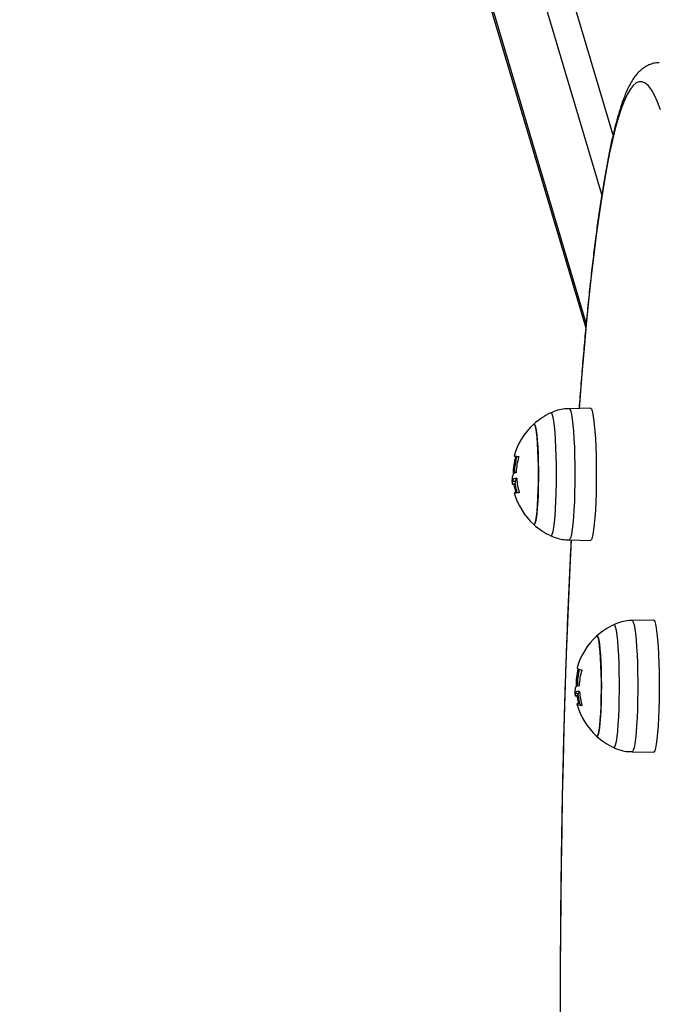
# Model space of a CAD drawing. Units: millimetres. Extents: x 93.6 to 109.3, y 1466.7 to 1483.5.
# Drawn here: x 97.3 to 97.5, y 1470.8 to 1471.1 of the extents above; entities that cross this region are included whole.
import ezdxf
from ezdxf import colors
from ezdxf.entities.mleader import LeaderData, LeaderLine
from ezdxf.math import Vec2, Vec3

# ---------------------------------------------------------------- set-up
doc = ezdxf.new("R2010")
doc.units = ezdxf.units.MM
doc.styles.get("Standard").update_dxf_attribs({"font": 'ARIALN.TTF'})

# ---------------------------------------------------------------- blocks, each defined once
blk = doc.blocks.new('KATOPSH_K293')
at = {"color": 8, "linetype": 'Continuous', "lineweight": 25}
for p, q in [((97.45280536272784, 1471.073700062788), (97.300341222745, 1471.587021649869)), ((97.44982069939178, 1471.057953408439), (97.29514772511138, 1471.578711775914)), ((97.44568315734759, 1471.02374832189), (97.30434314147769, 1471.499616819706)), ((97.42722377776826, 1470.988282346131), (97.42692016154942, 1470.988282346131)), ((97.42681606498954, 1470.980746036427), (97.4264858203347, 1470.980746036427)), ((97.42722427147109, 1470.978842689177), (97.42690811040629, 1470.978842689177)), ((97.44384717742795, 1470.922926116583), (97.44360543511866, 1470.922926116583)), ((97.44389001618637, 1470.922756542902), (97.44361376783635, 1470.922756542902))]:
    blk.add_line(p, q, dxfattribs=at)
at = {"color": 7, "linetype": 'Continuous', "lineweight": 25}
for p, q in [((97.30387086265327, 1471.499625094862), (97.44557061448958, 1471.022545425443)), ((97.44683330870484, 1471.001113405666), (97.44114068419603, 1471.001013660861)), ((97.42691681494361, 1470.981637692048), (97.42616966891964, 1470.981637692048)), ((97.42702075312226, 1470.983961784387), (97.42692556066012, 1470.983961784387)), ((97.42604502614685, 1470.980901176329), (97.42605187439003, 1470.980900304679)), ((97.426799020414, 1470.980900304679), (97.42605187438639, 1470.980900304679)), ((97.42766462577183, 1470.978684288242), (97.42691747974786, 1470.978684288242)), ((97.44114068419603, 1470.9661131914), (97.44683330870484, 1470.966013446595)), ((97.46355922075017, 1470.944800021303), (97.45786659624136, 1470.944700276497)), ((97.44276535728258, 1470.924669604146), (97.44362523793879, 1470.924669604146)), ((97.44363028540155, 1470.925239418751), (97.4428831393785, 1470.925239418751)), ((97.45786659624136, 1470.909799807036), (97.46355922075017, 1470.909700062231))]:
    blk.add_line(p, q, dxfattribs=at)
at = {"color": 8, "linetype": 'Continuous', "lineweight": 25, "flags": 128}
for points in [[(97.46538848874806, 1471.080421554261), (97.46460016236651, 1471.082536278344), (97.46380541588186, 1471.084306609983), (97.46300539172589, 1471.085730004364), (97.4622012399146, 1471.086804415387), (97.46139411640033, 1471.087528298612), (97.46058518140453, 1471.087900613469), (97.45977559775528, 1471.087920824767), (97.45896652921019, 1471.087588903452), (97.45815913878832, 1471.086905326651), (97.45735458709586, 1471.085871076994), (97.45655403065902, 1471.08448764119), (97.45575862025962, 1471.0827570079), (97.45496949928346, 1471.080681664871), (97.4541878020751, 1471.078264595364), (97.45341465230612, 1471.075509273866), (97.45265116136451, 1471.072419661088), (97.45189842675026, 1471.069000198286), (97.45115753050376, 1471.065255800861), (97.45042953764786, 1471.061191851304), (97.44971549465626, 1471.056814191457), (97.44901642795011, 1471.052129114108), (97.44833334242284, 1471.047143353956), (97.44766721999494, 1471.041864077925), (97.44701901820335, 1471.036298874858), (97.44638966882448, 1471.030455744615), (97.44578007653271, 1471.02434308657), (97.44519111760619, 1471.017969687536), (97.44462363865895, 1471.011344709137), (97.44407845543137, 1471.004477674637), (97.44382213751723, 1471.001060644645)], [(97.4411406657351, 1471.001013660536), (97.4411430067781, 1471.001013681209), (97.44135945198431, 1471.000836062774), (97.44157149099064, 1471.000306823266), (97.4417748072934, 1470.999436736477), (97.44196526195955, 1470.998243514864), (97.44213897788231, 1470.996751448978), (97.44229241870434, 1470.994990912978), (97.44242246081521, 1470.992997746301), (97.4425264569314, 1470.990812524071), (97.44260228999119, 1470.988479731111), (97.44264841625372, 1470.98604685636), (97.44266389672029, 1470.98356342613)], [(97.43630264545718, 1470.967220791452), (97.43646732601846, 1470.967252913309), (97.43667800791499, 1470.967617263213), (97.4368816038037, 1470.968337824046), (97.43707356568993, 1470.96939849967), (97.43724960546078, 1470.970775596346), (97.43740579067853, 1470.972438352006), (97.43753863242509, 1470.97434962344), (97.4376451632348, 1470.976466715999), (97.43772300338478, 1470.978742337337), (97.43777041405573, 1470.981125653832), (97.4377863361702, 1470.98356342613), (97.43777041405573, 1470.986001198429), (97.43772300338478, 1470.988384514925), (97.4376451632348, 1470.990660136261), (97.43753863242509, 1470.992777228821), (97.43740579067853, 1470.994688500255), (97.43724960546078, 1470.996351255915), (97.43707356568993, 1470.997728352591), (97.4368816038037, 1470.998789028215), (97.43667800791499, 1470.999509589048), (97.43646732601846, 1470.999873938952), (97.43630291382269, 1470.999906186225)], [(97.44266389672029, 1470.98356342613), (97.44264841625372, 1470.981079995902), (97.44260228999119, 1470.978647121149), (97.4425264569314, 1470.97631432819), (97.44242246081521, 1470.97412910596), (97.44229241870434, 1470.972135939283), (97.44213897788231, 1470.970375403283), (97.44196526195955, 1470.968883337397), (97.4417748072934, 1470.967690115784), (97.44157149099064, 1470.966820028995), (97.44135945198431, 1470.966290789487), (97.4411430067781, 1470.966113171052), (97.44114058350314, 1470.966113193203)], [(97.44167430872366, 1470.966103841359), (97.44131707138658, 1470.958767606569), (97.44094797089892, 1470.950500212012), (97.44060644982218, 1470.942078224005), (97.44029299908615, 1470.933513748973), (97.44000806926996, 1470.924819098163), (97.43975206995364, 1470.916006769947), (97.43952536913056, 1470.90708943186), (97.43932829267814, 1470.898079902379), (97.43916112389033, 1470.88899113251), (97.43902410306836, 1470.879836187162), (97.43891742717605, 1470.870628226374), (97.43884124955784, 1470.861380486388), (97.4387956797178, 1470.852106260632), (97.43878078316138, 1470.842818880604), (97.43879658130263, 1470.833531696713)], [(97.45302829130341, 1470.910907532067), (97.45308998884101, 1470.910893836895), (97.45330241748033, 1470.911082133925), (97.4535100275103, 1470.911631595301), (97.45370818126557, 1470.912529946961), (97.45389245231726, 1470.913757121215), (97.45405872435694, 1470.915285705019), (97.45420328314012, 1470.917081552334), (97.45432289946311, 1470.919104546901), (97.45441490129505, 1470.921309498363), (97.45447723346714, 1470.923647151747), (97.4545085035812, 1470.926065287742), (97.45450801311435, 1470.928509889183), (97.45447577302329, 1470.930926347716), (97.45441250349867, 1470.933260683648), (97.45431961787708, 1470.935460751773), (97.4541991910688, 1470.937477406204), (97.45405391321091, 1470.939265598213), (97.4538870295697, 1470.940785382547), (97.45370226805116, 1470.942002809734), (97.45350375592133, 1470.942890684463), (97.45329592761354, 1470.94342917308), (97.45308342566804, 1470.943606246639), (97.45302835581114, 1470.943592581805)], [(97.45786654860294, 1470.944700275654), (97.45797908348104, 1470.944654458222), (97.45819383880789, 1470.944297420731), (97.45840197970082, 1470.943593347765), (97.45859926901139, 1470.942556572218), (97.4587816904992, 1470.941208199853), (97.45894553058733, 1470.93957567964), (97.45908745396409, 1470.937692244985), (97.45920457147949, 1470.935596237185), (97.45929449895957, 1470.933330324914), (97.45935540573791, 1470.930940635614), (97.4593860519295, 1470.928475816464), (97.45938581366644, 1470.925986044077)], [(97.45938581366644, 1470.925986044077), (97.45935469579908, 1470.923522003039), (97.45929333179683, 1470.921133854117), (97.4592029708543, 1470.918870213139), (97.4590854524591, 1470.916777161306), (97.458943168947, 1470.914897307117), (97.45877901680123, 1470.913268918985), (97.4585963376845, 1470.911925146193), (97.45839885041786, 1470.910893344082), (97.45819057527169, 1470.910194517167), (97.45797575212745, 1470.909842891549), (97.45786659579753, 1470.909799807044)]]:
    blk.add_lwpolyline(points, dxfattribs=at)
at = {"color": 7, "linetype": 'Continuous', "lineweight": 25, "flags": 128}
for points in [[(97.44683330870484, 1471.001113405666), (97.44683564456281, 1471.001113426131), (97.44705332696012, 1471.000934792435), (97.44726657797273, 1471.000402527818), (97.44747105642327, 1470.999527467649), (97.44766259972002, 1470.998327425631), (97.44783730859544, 1470.996826831161), (97.44799162647959, 1470.995056232011), (97.44812241190502, 1470.993051672476), (97.44822700245876, 1470.990853959608), (97.44830326897736, 1470.988507832504), (97.44834965889513, 1470.986061051542), (97.44836522784826, 1470.98356342613)], [(97.43172710503094, 1470.99687156951), (97.43181916970988, 1470.99691342613), (97.43201068031576, 1470.996731349531), (97.43219696701235, 1470.996190086307), (97.43237294838272, 1470.995304400709), (97.43253382411476, 1470.994098451931), (97.43267520593744, 1470.992605135111), (97.43279323732312, 1470.990865184042), (97.4328846986842, 1470.98892606005), (97.43294709519213, 1470.986840657383), (97.43297872483308, 1470.984665860392), (97.43297872483308, 1470.982460991868), (97.43294709519213, 1470.980286194877), (97.4328846986842, 1470.978200792212), (97.43279323732312, 1470.976261668219), (97.43267520593744, 1470.97452171715), (97.43253382411476, 1470.97302840033), (97.43237294838272, 1470.971822451552), (97.43219696701235, 1470.970936765954), (97.43201068031576, 1470.97039550273), (97.43181916970988, 1470.970213426131), (97.43172710503094, 1470.970255282751)], [(97.43172710503094, 1470.970255282751), (97.4319152531867, 1470.970259023149), (97.43210479923309, 1470.97062193258), (97.43228655405218, 1470.971337852219), (97.43245555984376, 1470.972387253645), (97.43260720657108, 1470.973741511923), (97.43273735770762, 1470.975363686416), (97.43284246306902, 1470.977209528434), (97.43291965565604, 1470.979228688217), (97.43296682985383, 1470.98136608835), (97.43298269887472, 1470.98356342613), (97.43296682985383, 1470.985760763911), (97.43291965565604, 1470.987898164044), (97.43284246306902, 1470.989917323828), (97.43273735770762, 1470.991763165845), (97.43260720657108, 1470.993385340338), (97.43245555984376, 1470.994739598616), (97.43228655405218, 1470.995789000042), (97.43210479923309, 1470.996504919681), (97.4319152531867, 1470.996867829112), (97.43172710503094, 1470.99687156951)], [(97.4267775898148, 1470.982542263438), (97.42682054560791, 1470.982542085987), (97.42686447303512, 1470.982541908862), (97.42690936958897, 1470.982541732073), (97.42695523270649, 1470.982541555629), (97.42700205977107, 1470.982541379542), (97.42704984811061, 1470.98254120382), (97.42709859499755, 1470.982541028474), (97.42714829765154, 1470.982540853514)], [(97.44836522784826, 1470.98356342613), (97.44834965889513, 1470.981065800718), (97.44830326897736, 1470.978619019758), (97.44822700245876, 1470.976272892652), (97.44812241190502, 1470.974075179784), (97.44799162647959, 1470.97207062025), (97.44783730859544, 1470.9703000211), (97.44766259972002, 1470.968799426629), (97.44747105642327, 1470.967599384612), (97.44726657797273, 1470.966724324443), (97.44705332696012, 1470.966192059826), (97.44683564456281, 1470.966013426131), (97.44683330870484, 1470.966013446595)], [(97.4278360824579, 1470.978684216797), (97.4273805808194, 1470.978684225543), (97.427019671191, 1470.978684234444), (97.42675542682682, 1470.978684243451), (97.4265893656835, 1470.97868425251), (97.42652244170185, 1470.978684261571), (97.42655503932801, 1470.978684270581), (97.42668697130611, 1470.978684279488), (97.42691747974786, 1470.978684288242)], [(97.42767508744018, 1470.978684237208), (97.42750257285078, 1470.978684243451), (97.42733651170656, 1470.97868425251), (97.42726958772491, 1470.978684261571), (97.42726810570693, 1470.97868426313)], [(97.46355922075017, 1470.944800021303), (97.46367235096258, 1470.944753941131), (97.4638883338217, 1470.944394862829), (97.46409766443921, 1470.943686765411), (97.4642960814468, 1470.9426440637), (97.46447954564755, 1470.941287984095), (97.46464432223874, 1470.939646132466), (97.46478705684385, 1470.937751932178), (97.46490484379828, 1470.935643943685), (97.4649952852993, 1470.933365079556), (97.46505654021948, 1470.930961730892), (97.46508736158339, 1470.928482822941), (97.46508712195791, 1470.92597881912)], [(97.44845301707718, 1470.913941898387), (97.44855692122982, 1470.913900732917), (97.44874826044597, 1470.91410515907), (97.44893405747789, 1470.914668143356), (97.44910924426549, 1470.915574329032), (97.44926904217081, 1470.916798997716), (97.44940909232227, 1470.918308743638), (97.44952557451924, 1470.920062384864), (97.44961531142835, 1470.922012086633), (97.44967585526283, 1470.924104666165), (97.4497055545431, 1470.926283043343), (97.44970359915041, 1470.928487797718), (97.44967004242389, 1470.930658789336), (97.44960579970265, 1470.932736799208), (97.44951262336107, 1470.934665144639), (97.44939305500665, 1470.936391225392), (97.44925035615287, 1470.937867958487), (97.44908841925152, 1470.939055062492), (97.44891166151919, 1470.939920156305), (97.4487249044474, 1470.940439642422), (97.4485332422806, 1470.940599350615), (97.44845301707718, 1470.940558185145)], [(97.44845301707718, 1470.940558185145), (97.44862936122044, 1470.940564973762), (97.44881921930173, 1470.940224212736), (97.44900159962489, 1470.939529550146), (97.44917152733123, 1470.938499934577), (97.44932436723465, 1470.937163451259), (97.44945595026147, 1470.935556555973), (97.44956268717087, 1470.933723080632), (97.44964166645659, 1470.931713037666), (97.44969073376942, 1470.929581255805), (97.44970855068331, 1470.927385884502), (97.44969463119705, 1470.925186807764), (97.44964935499829, 1470.923044010671), (97.44957395710443, 1470.921015943142), (97.44947049417314, 1470.919157925571), (97.44934178840376, 1470.917520639837), (97.44919135055315, 1470.916148746824), (97.44902328417501, 1470.915079668198), (97.44884217368107, 1470.914342565638), (97.44865295929466, 1470.913957545379), (97.44846080228908, 1470.91393510977), (97.44845301707718, 1470.913941898387)], [(97.44326593257719, 1470.932196390788), (97.44326042486554, 1470.932155090302), (97.44331083253618, 1470.932040163734), (97.44345749509066, 1470.931925145697), (97.44369959648392, 1470.931810676162), (97.44403578963792, 1470.931697392051), (97.44446420394306, 1470.931585923686)], [(97.46508712195791, 1470.92597881912), (97.46505582622248, 1470.923500693726), (97.46499411146542, 1470.921098894246), (97.46490323402358, 1470.918822314392), (97.46478504389833, 1470.916717298763), (97.4646419471006, 1470.914826699407), (97.46447685666735, 1470.913189003476), (97.4642931333643, 1470.911837549737), (97.46409451726831, 1470.910799849889), (97.46388505163085, 1470.910097028508), (97.46366900056691, 1470.909743393013), (97.46355922075017, 1470.909700062231)], [(97.44453000106623, 1470.922006941639), (97.44407478947741, 1470.92209870098), (97.44371417507463, 1470.922192097432), (97.44345022941397, 1470.922286594476), (97.44328446873678, 1470.922381649273), (97.44321784525945, 1470.92247671578), (97.44325074170101, 1470.922571247882), (97.44338296908754, 1470.922664702541), (97.44361376783635, 1470.922756542902)]]:
    blk.add_lwpolyline(points, dxfattribs=at)
at = {"color": 7, "linetype": 'Continuous', "lineweight": 25}
for centre, radius, start, end in [((97.44384706046876, 1470.98356342613), 0.01800000000000032, 114.7769633473334, 132.3246654689638), ((97.44384706046876, 1470.98356342613), 0.01800000000000092, 132.3246654689638, 164.4735672972959), ((97.44350572488892, 1470.983556314779), 0.01724576132285266, 164.0951773108115, 179.39969815765), ((97.42750230202509, 1470.992757693463), 0.0044884181370491, 257.1480721814189, 272.6484130956133), ((97.44459420649181, 1470.98356342613), 0.01800000000000199, 164.4735672972959, 178.7322236026781), ((97.4444142511189, 1470.983342822174), 0.01735598702414162, 164.0620714565972, 177.4615192043126), ((97.44384706046876, 1470.98356342613), 0.0179999999999999, 185.6951299614739, 188.5054083242547), ((97.44444092255216, 1470.983641162534), 0.01726598561251368, 184.1798829309457, 196.1242120364084), ((97.4435100936931, 1470.983524642262), 0.01724953720451575, 189.2697583922321, 195.7490714565812), ((97.44459420649181, 1470.98356342613), 0.01800000000000194, 188.5054083242547, 195.7276272294449), ((97.44384706046876, 1470.98356342613), 0.01799999999999824, 195.7276272294449, 227.6753345288911), ((97.44384706046876, 1470.98356342613), 0.01799999999999959, 227.6753345288911, 245.2230366526666), ((97.46057297251409, 1470.927250041767), 0.01800000000000114, 114.7769633473334, 132.3246654689638), ((97.46057297251409, 1470.927250041767), 0.01800000000000106, 132.3246654689638, 164.0500729402648), ((97.46019004774334, 1470.927520129715), 0.0172033083544505, 165.3296896361373, 181.0520071797823), ((97.46132011853715, 1470.927250041767), 0.01800000000000045, 165.5468317281899, 179.6373400026309), ((97.46102189875327, 1470.926554542879), 0.01724075938036261, 163.6440715171496, 177.0804549890828), ((97.46057297251409, 1470.927250041767), 0.01799999999999973, 185.2476292312956, 188.3347267047484), ((97.46010813772736, 1470.927484248275), 0.01712062376012432, 188.9327504090817, 195.4404274728729), ((97.44579476370072, 1470.936010861782), 0.01033595358705131, 257.1503411158011, 259.2483791591632), ((97.46132011853715, 1470.927250041767), 0.01800000000000251, 188.3347268715225, 195.4071506491565), ((97.46105138282891, 1470.92683065343), 0.01715145096704643, 183.823226743143, 195.8135372528121), ((97.46057297251409, 1470.927250041767), 0.01799999999999803, 195.4071506491565, 227.6753345331145), ((97.44451872110275, 1470.922894411441), 0.0006973804767505603, 217.7081535723781, 262.2196753715193), ((97.46057297251409, 1470.927250041767), 0.01799999999999953, 227.6753345331145, 245.2230366526666)]:
    blk.add_arc(centre, radius, start, end, dxfattribs=at)
for points, knots in [([(97.46510604299564, 1471.092914545889), (97.46486571839031, 1471.092922611536), (97.464133709636, 1471.092947178828), (97.46294952804291, 1471.092645725992), (97.46167203938839, 1471.092097488358), (97.46054389755918, 1471.09133915609), (97.45951845594172, 1471.090399731939), (97.45853745795611, 1471.089220474592), (97.45755150833938, 1471.087700305194), (97.4565569918719, 1471.085754691033), (97.4555860804281, 1471.083393898926), (97.45467129480093, 1471.080718912209), (97.45382113812465, 1471.077820129104), (97.45301647312735, 1471.0746878305), (97.45224433594976, 1471.071306456548), (97.45149761604588, 1471.067667010773), (97.45077243631076, 1471.063765369378), (97.4500666898517, 1471.059600520703), (97.44937928843191, 1471.055173530067), (97.44870975675767, 1471.050486938673), (97.44805800264166, 1471.045544387595), (97.44742417571214, 1471.04035041544), (97.44680859419404, 1471.034910181459), (97.44621164229974, 1471.029229804402), (97.44563390910807, 1471.023314615072), (97.44507550798025, 1471.017175316892), (97.4445385017867, 1471.010804752658), (97.44411082449969, 1471.005432988832), (97.44387028503897, 1471.002111969759), (97.44379410259953, 1471.001060153423)], [0, 0, 0, 0, 0.01091505107471696, 0.03324633742503295, 0.05577837873603163, 0.07953936469714687, 0.1058383191818241, 0.1364075413045197, 0.1734304818131807, 0.2181210502456179, 0.2661856183867669, 0.312262837114851, 0.3566457174741627, 0.3999752955469642, 0.4426416687909656, 0.484870770282699, 0.5267992650461983, 0.5685138192370645, 0.6100716794839303, 0.6515119773771629, 0.6928622470184342, 0.7341423473467908, 0.7753669116056818, 0.8165469266040113, 0.857690779515645, 0.8988049687757378, 0.9398945973174366, 0.9809637213877167, 1, 1, 1, 1]), ([(97.44135163871542, 1471.001015508867), (97.44072869759893, 1471.000986187143), (97.43948615108329, 1471.000927700706), (97.43776796934398, 1471.000525656581), (97.4367337020436, 1471.000075297221), (97.4362678946778, 1470.99987246696)], [0, 0, 0, 0, 0.3559127638297025, 0.7099196902276038, 1, 1, 1, 1]), ([(97.42770969867578, 1470.988274069481), (97.42771352488543, 1470.988273332434), (97.42772111639587, 1470.988271870071), (97.42773007380546, 1470.988261772897), (97.4277367146511, 1470.988246347249), (97.42774043064728, 1470.988225213084), (97.4277411934423, 1470.988199710582), (97.42773878524403, 1470.988170863809), (97.42773371331404, 1470.988140005938), (97.42772820678746, 1470.988119190166), (97.42772543268129, 1470.988108703492)], [0, 0, 0, 0, 0.1259231919506199, 0.2498418121874482, 0.3753926238747378, 0.4996836939616188, 0.624317206979645, 0.7497760982362908, 0.873940936470841, 1, 1, 1, 1]), ([(97.4259978195374, 1470.982762828796), (97.42597207216349, 1470.982483579938), (97.42592739315987, 1470.98199900389), (97.42594069518472, 1470.9818427114), (97.42594633159078, 1470.981776486298)], [0, 0, 0, 0, 0.5762745771594545, 1, 1, 1, 1]), ([(97.4270101521748, 1470.983956964586), (97.42676260755943, 1470.983928485996), (97.42626768080535, 1470.983871547508), (97.42608775357948, 1470.983132320966), (97.42599781950102, 1470.982762829033)], [0, 0, 0, 0, 0.5001641430221283, 0.9999999999999999, 0.9999999999999999, 0.9999999999999999, 0.9999999999999999]), ([(97.42605187438366, 1470.980900304716), (97.42606331627539, 1470.980947553059), (97.42608615356366, 1470.981041857752), (97.42614186827868, 1470.981439350341), (97.42616966892237, 1470.98163769201)], [0, 0, 0, 0, 0.5010179445842371, 0.9999999999999999, 0.9999999999999999, 0.9999999999999999, 0.9999999999999999]), ([(97.42616966891418, 1470.981637692048), (97.4262243805002, 1470.981893739529), (97.42633352266202, 1470.982404519378), (97.42662982172587, 1470.982496427631), (97.4267775898148, 1470.982542263438)], [0, 0, 0, 0, 0.5012873574618442, 1, 1, 1, 1]), ([(97.426799020414, 1470.980900304679), (97.426810462303, 1470.980947553038), (97.42683329958672, 1470.981041857763), (97.42688901430174, 1470.981439350339), (97.42691681494452, 1470.981637692003)], [0, 0, 0, 0, 0.501017941091434, 1, 1, 1, 1]), ([(97.42691681493724, 1470.981637692048), (97.42696204868898, 1470.981914951655), (97.42701828483095, 1470.982259650247), (97.42719116043335, 1470.982343300719), (97.42722498289694, 1470.98235966662)], [0, 0, 0, 0, 0.8043537507814041, 1, 1, 1, 1]), ([(97.42707529551134, 1470.984111524998), (97.42707460561323, 1470.984100936867), (97.42707322343321, 1470.98407972403), (97.42706667950696, 1470.984039673697), (97.4270538223378, 1470.983996703315), (97.4270329638426, 1470.983962352701), (97.42701776200701, 1470.983958761333), (97.42701015214479, 1470.983956963537)], [0, 0, 0, 0, 0.1250654454621379, 0.2505629262762232, 0.5001166517452149, 0.7497642180526244, 1, 1, 1, 1]), ([(97.42714829765154, 1470.982540853514), (97.42715635539898, 1470.982538499237), (97.42717243357274, 1470.982533801588), (97.42719521229046, 1470.982498498903), (97.42720980655176, 1470.982454882845), (97.42721781045347, 1470.982414592559), (97.42721985021089, 1470.982393261876), (97.4272208622111, 1470.982382678918)], [0, 0, 0, 0, 0.2503047665656669, 0.4994501777129594, 0.7488062740106127, 0.8753732977114804, 1, 1, 1, 1]), ([(97.4264858203347, 1470.980746036427), (97.42648392405007, 1470.980756832414), (97.42648011440141, 1470.980778521616), (97.42647053816435, 1470.980819548011), (97.42645677779328, 1470.98086384669), (97.42643933175495, 1470.980900412884), (97.42642951520028, 1470.98090522588), (97.42642460109218, 1470.980907635237)], [0, 0, 0, 0, 0.1247101160279202, 0.2505433640506532, 0.5001736803214261, 0.749789964146517, 1, 1, 1, 1]), ([(97.42691747974786, 1470.978684288242), (97.42692140789094, 1470.978686448415), (97.42692732123086, 1470.978689700293), (97.42692995124307, 1470.978709656819), (97.42692979933926, 1470.978729553396), (97.42692740213315, 1470.978754008416), (97.42692280302307, 1470.978781877597), (97.42691642130521, 1470.978811914935), (97.4269108944487, 1470.978832380208), (97.42690811040629, 1470.978842689177)], [0, 0, 0, 0, 0.2488724779960441, 0.3746471560182781, 0.4989355740208778, 0.6237924319353101, 0.7492779763161478, 0.8737038336916054, 1, 1, 1, 1]), ([(97.4278541483396, 1470.978846042057), (97.42785693973164, 1470.978835605366), (97.42786247599233, 1470.978814905927), (97.42786746895544, 1470.978784331869), (97.42786969780317, 1470.978755876786), (97.42786865442721, 1470.978730791873), (97.42786451304855, 1470.978710347046), (97.4278552610518, 1470.978689788729), (97.4278437386607, 1470.978686441144), (97.4278360824579, 1470.978684216797)], [0, 0, 0, 0, 0.1261389991911639, 0.2501757086328623, 0.375783228709876, 0.5003734950171166, 0.6249901079539899, 0.7508197724146473, 1, 1, 1, 1]), ([(97.43625228990786, 1470.967252470543), (97.4362833781166, 1470.967235189403), (97.43684690481459, 1470.966921939328), (97.43806149401334, 1470.966548904734), (97.43967002250119, 1470.966166632381), (97.44071023915112, 1470.966157087593), (97.44113511049144, 1470.966153189071)], [0, 0, 0, 0, 0.02114929774897937, 0.3833670194947968, 0.7481393120814939, 1, 1, 1, 1]), ([(97.44165229556037, 1470.966104227068), (97.441563072594, 1470.964336298613), (97.44134534750592, 1470.960022136099), (97.4410270480308, 1470.95298510986), (97.44069408428149, 1470.945030858107), (97.44038720260377, 1470.936940660901), (97.44010565055541, 1470.928732180968), (97.43985007595037, 1470.92041386682), (97.43962071283076, 1470.911996832159), (97.43941786639661, 1470.903491653881), (97.43924178219785, 1470.894909210562), (97.43909268041133, 1470.886260438472), (97.43897074602464, 1470.877556377646), (97.43887613092974, 1470.868808140227), (97.43880895294168, 1470.860026899648), (97.4387692957267, 1470.851223874209), (97.43875720858304, 1470.842410312159), (97.43877270634184, 1470.833597480083), (97.43881576926614, 1470.824796646888), (97.4388863430564, 1470.816019065697), (97.43898433898957, 1470.807275954852), (97.43910963418475, 1470.798578484), (97.43926207160038, 1470.789937760337), (97.43944146116937, 1470.78136481897), (97.43964757705507, 1470.772870587249), (97.43988016976309, 1470.764465946416), (97.44013892318307, 1470.756161430171), (97.44042361760293, 1470.747968278464), (97.44073352438645, 1470.739894433038), (97.44106966901617, 1470.731959413072), (97.44137551299681, 1470.725254104268), (97.44157881603823, 1470.721260133475), (97.44165281382865, 1470.719806416821)], [0, 0, 0, 0, 0.02373800827057231, 0.05792634036331757, 0.09210977108740344, 0.1262889593566696, 0.160464477795812, 0.1946368281347106, 0.2288064537308883, 0.2629737498531323, 0.2971390722123199, 0.3313027441163622, 0.3654650625451597, 0.3996263033805492, 0.4337867259810185, 0.4679465772568803, 0.502106095376707, 0.5362655132178628, 0.5704250184797507, 0.6045848090042168, 0.6387451197084204, 0.6729061922525833, 0.7070682785539607, 0.7412316445910783, 0.775396574611158, 0.8095633758764227, 0.8437323841118367, 0.8779039698526084, 0.9120785459381938, 0.9462565764634424, 0.9804385875833722, 1, 1, 1, 1]), ([(97.45787030848405, 1470.944672477731), (97.45773091996452, 1470.944678830905), (97.45695175891305, 1470.944714344205), (97.4555731873539, 1470.94446276957), (97.45406563870947, 1470.94407087359), (97.45324712178953, 1470.943667139719), (97.45297547925983, 1470.943533151908)], [0, 0, 0, 0, 0.08245512966929029, 0.4609118856698626, 0.8210919586242392, 1, 1, 1, 1]), ([(97.44446420394306, 1470.931585923686), (97.44446802311504, 1470.93158443413), (97.444475600662, 1470.931581478732), (97.44448448739658, 1470.931569214928), (97.44449102443886, 1470.931551798824), (97.44449460140422, 1470.931528945052), (97.4444951986321, 1470.931502064386), (97.44449260508972, 1470.931472270887), (97.44448733637327, 1470.931440868066), (97.44448169833649, 1470.931420075585), (97.44447885797726, 1470.931409600645)], [0, 0, 0, 0, 0.125923191950546, 0.2498418121873296, 0.3753926238745761, 0.4996836939614169, 0.6243172069793594, 0.7497760982361134, 0.8739409364703861, 1, 1, 1, 1]), ([(97.44373743562355, 1470.927290397527), (97.44348988152942, 1470.927315877314), (97.44299493582511, 1470.927366820165), (97.44281064890637, 1470.926726696184), (97.4427185356968, 1470.926406739265)], [0, 0, 0, 0, 0.5001641430221269, 0.9999999999999999, 0.9999999999999999, 0.9999999999999999, 0.9999999999999999]), ([(97.44380351717845, 1470.927432677253), (97.44380276065621, 1470.927422186295), (97.44380124499693, 1470.927401168138), (97.44379445150807, 1470.927362260233), (97.44378133021982, 1470.927321666334), (97.44376026718291, 1470.927291302883), (97.44374505208688, 1470.927290698852), (97.44373743558626, 1470.927290396481)], [0, 0, 0, 0, 0.1250654454620612, 0.2505629262763078, 0.5001166517450127, 0.7497642180524109, 1, 1, 1, 1]), ([(97.44271853573227, 1470.926406739012), (97.4426907489711, 1470.926153756813), (97.44264503049052, 1470.9257375168), (97.44265628192588, 1470.925641015882), (97.4426606949688, 1470.925603166255)], [0, 0, 0, 0, 0.6077796279255009, 1, 1, 1, 1]), ([(97.44276121750917, 1470.92467097136), (97.44277286405267, 1470.924688472274), (97.44279610981411, 1470.924723402985), (97.44285416892544, 1470.925067647083), (97.44288313938031, 1470.925239418711)], [0, 0, 0, 0, 0.5010179445842479, 1, 1, 1, 1]), ([(97.44288313937213, 1470.925239418751), (97.44293936390349, 1470.925462047466), (97.44305152418528, 1470.92590616143), (97.44334817192757, 1470.925924570807), (97.44349611390734, 1470.925933751795)], [0, 0, 0, 0, 0.5012873574618231, 0.9999999999999999, 0.9999999999999999, 0.9999999999999999, 0.9999999999999999]), ([(97.44350836353951, 1470.924670971321), (97.44352001008028, 1470.924688472251), (97.44354325583626, 1470.924723402997), (97.44360131494759, 1470.925067647082), (97.44363028540246, 1470.925239418704)], [0, 0, 0, 0, 0.5010179410914347, 1, 1, 1, 1]), ([(97.4436302853961, 1470.925239418751), (97.44367500117696, 1470.925488603893), (97.4437261271365, 1470.925773510685), (97.44388299186957, 1470.925814425391), (97.44390265958972, 1470.925819555282)], [0, 0, 0, 0, 0.874619871620761, 1, 1, 1, 1]), ([(97.44386657265986, 1470.925856354612), (97.44387461085952, 1470.9258525242), (97.44389065002778, 1470.925844881116), (97.44391319381302, 1470.925805854157), (97.44392750585084, 1470.925760178409), (97.44393525229734, 1470.925719013251), (97.44393715705209, 1470.925697630926), (97.44393810207347, 1470.925687022347)], [0, 0, 0, 0, 0.2503047665656967, 0.4994501777128021, 0.7488062740105522, 0.8753732977115414, 1, 1, 1, 1]), ([(97.44361376783635, 1470.922756542902), (97.44361771428211, 1470.92276017361), (97.44362365517517, 1470.922765639199), (97.4436264196971, 1470.922788239733), (97.4436263990543, 1470.922809872395), (97.44362416091244, 1470.922835743328), (97.44361974115927, 1470.922864620404), (97.44361355128748, 1470.922895280747), (97.44360815392938, 1470.922915786981), (97.44360543511866, 1470.922926116583)], [0, 0, 0, 0, 0.2488724779959463, 0.3746471560181313, 0.4989355740209077, 0.6237924319351702, 0.7492779763162082, 0.8737038336915423, 1, 1, 1, 1]), ([(97.44454905193342, 1470.922156752993), (97.44455177753989, 1470.922146376038), (97.44455718332628, 1470.922125795074), (97.44456198539282, 1470.922095971946), (97.44456403795684, 1470.922068652982), (97.44456284089082, 1470.922045112768), (97.44455857613283, 1470.922026521528), (97.4445492029732, 1470.922008745788), (97.44453766657588, 1470.922007661865), (97.44453000106623, 1470.922006941639)], [0, 0, 0, 0, 0.1261389991910759, 0.2501757086328814, 0.3757832287097799, 0.5003734950169026, 0.6249901079537098, 0.7508197724145952, 1, 1, 1, 1]), ([(97.45296418465259, 1470.910959862694), (97.4530617635688, 1470.910906891228), (97.45369551800704, 1470.910562852751), (97.45498508978707, 1470.910178959176), (97.45653578295841, 1470.909836232256), (97.45750810578883, 1470.909840368329), (97.45786502274822, 1470.909841886585)], [0, 0, 0, 0, 0.0656443902528507, 0.4263464421670896, 0.7894252020208959, 1, 1, 1, 1])]:
    blk.add_open_spline(points, degree=3, knots=knots, dxfattribs=at)

msp = doc.modelspace()

# ---------------------------------------------------------------- block references
msp.add_blockref('KATOPSH_K293', (0, 0))

# ---------------------------------------------------------------- leaders
at = {"ltscale": 0.005}
ml = msp.add_multileader_mtext('Standard', dxfattribs=at)
ml.set_content('{\\C256;EXTRA DISTANCE \\PFREE OF OBSTACLES}', color=256)
ml.set_leader_properties()
ml.build(insert=Vec2(0, 0))
ml.multileader.update_dxf_attribs({"arrow_head_size": 0.3, "scale": 0.1})
ctx = ml.context
ctx.base_point, ctx.scale, ctx.char_height, ctx.arrow_head_size, ctx.landing_gap_size, ctx.plane_origin, ctx.plane_x_axis, ctx.plane_y_axis = Vec3(95.56602848244387, 1467.12533119758), 0.1, 0.2, 0.3, 0.2, Vec3(96.60395569895059, 1474.752503440537), Vec3(6.123233995736766e-17, 1), Vec3(-1, 6.123233995736766e-17)
ctx.text_align_type = 2
notes = []
notes.append((ctx, [(0, (1, 1, 0), (95.56602848244387, 1470.725876900172), (-6.123233995736766e-17, -1), 0.8, [(0, [(97.60387507174141, 1474.659645109857)], 0, [])])]))
ctx.mtext.insert, ctx.mtext.text_direction, ctx.mtext.rotation, ctx.mtext.alignment, ctx.mtext.flow_direction = Vec3(95.46254962841931, 1469.725876900172), Vec3(6.123233995736766e-17, 1), 1.570796326794897, 3, 5
for ctx, leaders in notes:
    for number, flags, end, landing, length, lines in leaders:
        leader = LeaderData()
        leader.index, (leader.has_last_leader_line, leader.has_dogleg_vector, leader.attachment_direction) = number, flags
        leader.last_leader_point, leader.dogleg_vector, leader.dogleg_length = Vec3(end), Vec3(landing), length
        for number, points, colour, breaks in lines:
            line = LeaderLine()
            line.index, line.vertices, line.color, line.breaks = number, Vec3.list(points), colors.encode_raw_color(colour), breaks
            leader.lines.append(line)
        ctx.leaders.append(leader)

doc.saveas('drawing.dxf')
